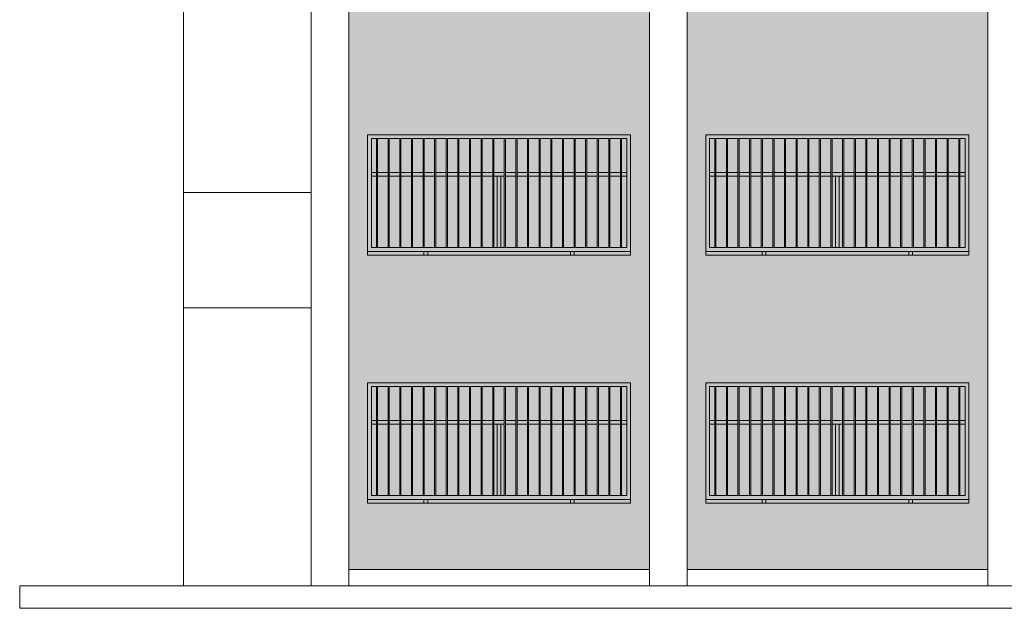
# Model space of a CAD drawing. Units: millimetres. Extents: x -76657 to 210727, y -43305 to 57325.
# Drawn here: x -76657 to -63558, y -600 to 7232 of the extents above; entities that cross this region are included whole.
import ezdxf

# ---------------------------------------------------------------- set-up
doc = ezdxf.new("R2010")
doc.units = ezdxf.units.MM
for name, color, linetype, lineweight in [('A-FLOR', 192, 'Continuous', 9), ('A-GLAZ', 151, 'Continuous', 5), ('A-WALL', 113, 'Continuous', 5), ('A-WALL-PATT', 111, 'Continuous', 5), ('S-COLS', 52, 'Continuous', 5)]:
    doc.layers.add(name, color=color, linetype=linetype, lineweight=lineweight)

# ---------------------------------------------------------------- blocks, each defined once
blk = doc.blocks.new('Muros 1 - Muros 1-160035-Cerrajería Norte A')
at = {"layer": 'A-WALL'}
for p, q in [((-72779, 4934), (-74179, 4934)), ((-72779, 3399), (-74179, 3399))]:
    blk.add_line(p, q, dxfattribs=at)
blk = doc.blocks.new('Ventana corredera Doble _ Fijo - Ventana corredera Doble _ Fijo LAMAS NUEVA-632787-Cerrajería Norte A')
at = {"layer": 'A-GLAZ'}
h = blk.add_hatch(color=82, dxfattribs=at)
h.paths.add_polyline_path([(-69945, 850), (-68529, 850), (-68529, 2400), (-72029, 2400), (-72029, 850)], flags=0)
h.paths.add_polyline_path([(-71137, 900), (-71979, 900), (-71979, 2350), (-68579, 2350), (-68579, 900), (-71122, 900)], flags=0)
h = blk.add_hatch(color=82, dxfattribs=at)
h.paths.add_polyline_path([(-71979, 1900), (-71910, 1900), (-71910, 2350), (-71979, 2350)], flags=0)
h.paths.add_polyline_path([(-68579, 1900), (-68579, 2350), (-68649, 2350), (-68649, 1900)], flags=0)
h.paths.add_polyline_path([(-71431, 1900), (-71291, 1900), (-71291, 2350), (-71431, 2350)], flags=0)
h.paths.add_polyline_path([(-68664, 1900), (-68664, 2350), (-68804, 2350), (-68804, 1900)], flags=0)
h.paths.add_polyline_path([(-71446, 1900), (-71446, 2350), (-71586, 2350), (-71586, 1900), (-71529, 1900)], flags=0)
h.paths.add_polyline_path([(-71276, 1900), (-71137, 1900), (-71137, 2350), (-71276, 2350)], flags=0)
h.paths.add_polyline_path([(-68819, 1900), (-68819, 2350), (-68958, 2350), (-68958, 1900)], flags=0)
h.paths.add_polyline_path([(-68973, 1900), (-68973, 2350), (-69113, 2350), (-69113, 1900), (-69029, 1900)], flags=0)
h.paths.add_polyline_path([(-71895, 1900), (-71755, 1900), (-71755, 2350), (-71895, 2350), (-71895, 2265)], flags=0)
h.paths.add_polyline_path([(-71740, 1900), (-71601, 1900), (-71601, 2350), (-71740, 2350), (-71740, 2111)], flags=0)
h.paths.add_polyline_path([(-70828, 1900), (-70828, 2350), (-70967, 2350), (-70967, 1900), (-70929, 1900)], flags=0)
h.paths.add_polyline_path([(-70813, 1900), (-70673, 1900), (-70673, 2350), (-70813, 2350), (-70813, 2017)], flags=0)
h.paths.add_polyline_path([(-70658, 1900), (-70519, 1900), (-70519, 2350), (-70658, 2350), (-70658, 2171)], flags=0)
h.paths.add_polyline_path([(-69128, 1900), (-69128, 2350), (-69267, 2350), (-69267, 1900)], flags=0)
h.paths.add_polyline_path([(-70504, 1900), (-70364, 1900), (-70364, 2350), (-70504, 2350), (-70504, 2326)], flags=0)
h.paths.add_polyline_path([(-69282, 1900), (-69282, 2350), (-69422, 2350), (-69422, 1900)], flags=0)
h.paths.add_polyline_path([(-69437, 1900), (-69437, 2350), (-69576, 2350), (-69576, 1900)], flags=0)
h.paths.add_polyline_path([(-70349, 1900), (-70210, 1900), (-70210, 2350), (-70349, 2350)], flags=0)
h.paths.add_polyline_path([(-70195, 1900), (-70055, 1900), (-70055, 2350), (-70195, 2350)], flags=0)
h.paths.add_polyline_path([(-69591, 1900), (-69591, 2350), (-69731, 2350), (-69731, 1900), (-69629, 1900)], flags=0)
h.paths.add_polyline_path([(-71122, 1900), (-70982, 1900), (-70982, 2350), (-71122, 2350)], flags=0)
h.paths.add_polyline_path([(-70040, 1900), (-69901, 1900), (-69901, 2350), (-70040, 2350)], flags=0)
h.paths.add_polyline_path([(-69746, 1900), (-69746, 2350), (-69886, 2350), (-69886, 1900)], flags=0)
for points in [[(-71910, 900), (-71895, 900), (-71895, 2350), (-71910, 2350)], [(-71755, 900), (-71740, 900), (-71740, 2350), (-71755, 2350)], [(-71601, 900), (-71586, 900), (-71586, 2350), (-71601, 2350)], [(-71446, 900), (-71431, 900), (-71431, 2350), (-71446, 2350)], [(-71291, 900), (-71276, 900), (-71276, 2350), (-71291, 2350)], [(-71137, 900), (-71122, 900), (-71122, 2350), (-71137, 2350)], [(-70982, 900), (-70967, 900), (-70967, 2350), (-70982, 2350)], [(-70828, 900), (-70813, 900), (-70813, 2350), (-70828, 2350)], [(-70673, 900), (-70658, 900), (-70658, 2350), (-70673, 2350)], [(-70519, 900), (-70504, 900), (-70504, 2350), (-70519, 2350)], [(-70364, 900), (-70349, 900), (-70349, 2350), (-70364, 2350)], [(-70210, 900), (-70195, 900), (-70195, 2350), (-70210, 2350)], [(-70055, 900), (-70040, 900), (-70040, 2350), (-70055, 2350)], [(-69901, 900), (-69886, 900), (-69886, 2350), (-69901, 2350), (-69901, 1514)], [(-69746, 900), (-69731, 900), (-69731, 2350), (-69746, 2350), (-69746, 1514)], [(-69591, 900), (-69576, 900), (-69576, 2350), (-69591, 2350), (-69591, 1514)], [(-69437, 900), (-69422, 900), (-69422, 2350), (-69437, 2350), (-69437, 1514)], [(-69282, 900), (-69267, 900), (-69267, 2350), (-69282, 2350), (-69282, 1514)], [(-69128, 900), (-69113, 900), (-69113, 2350), (-69128, 2350), (-69128, 1514)], [(-68973, 900), (-68958, 900), (-68958, 2350), (-68973, 2350), (-68973, 1514)], [(-68819, 900), (-68804, 900), (-68804, 2350), (-68819, 2350), (-68819, 1514)], [(-68664, 900), (-68649, 900), (-68649, 2350), (-68664, 2350), (-68664, 1514)], [(-70254, 900), (-70254, 1850), (-70304, 1850), (-70304, 900)]]:
    blk.add_hatch(color=82, dxfattribs=at).paths.add_polyline_path(points, flags=0)
h = blk.add_hatch(color=82, dxfattribs=at)
h.paths.add_polyline_path([(-71276, 1850), (-71137, 1850), (-71137, 1900), (-71276, 1900)], flags=0)
h.paths.add_polyline_path([(-70967, 1850), (-70828, 1850), (-70828, 1900), (-70967, 1900)], flags=0)
h.paths.add_polyline_path([(-68579, 1850), (-68579, 1900), (-68649, 1900), (-68649, 1850)], flags=0)
h.paths.add_polyline_path([(-68664, 1850), (-68664, 1900), (-68804, 1900), (-68804, 1850)], flags=0)
h.paths.add_polyline_path([(-70813, 1850), (-70673, 1850), (-70673, 1900), (-70813, 1900)], flags=0)
h.paths.add_polyline_path([(-70658, 1850), (-70519, 1850), (-70519, 1900), (-70658, 1900)], flags=0)
h.paths.add_polyline_path([(-68819, 1850), (-68819, 1900), (-68958, 1900), (-68958, 1850)], flags=0)
h.paths.add_polyline_path([(-68973, 1850), (-68973, 1900), (-69113, 1900), (-69113, 1850), (-69079, 1850)], flags=0)
h.paths.add_polyline_path([(-70504, 1850), (-70364, 1850), (-70364, 1900), (-70504, 1900)], flags=0)
h.paths.add_polyline_path([(-70349, 1850), (-70210, 1850), (-70210, 1900), (-70349, 1900)], flags=0)
h.paths.add_polyline_path([(-69128, 1850), (-69128, 1900), (-69267, 1900), (-69267, 1850)], flags=0)
h.paths.add_polyline_path([(-70195, 1850), (-70055, 1850), (-70055, 1900), (-70195, 1900)], flags=0)
h.paths.add_polyline_path([(-69282, 1850), (-69282, 1900), (-69422, 1900), (-69422, 1850)], flags=0)
h.paths.add_polyline_path([(-70040, 1850), (-69901, 1850), (-69901, 1900), (-70040, 1900)], flags=0)
h.paths.add_polyline_path([(-69437, 1850), (-69437, 1900), (-69576, 1900), (-69576, 1850)], flags=0)
h.paths.add_polyline_path([(-71979, 1850), (-71910, 1850), (-71910, 1900), (-71979, 1900)], flags=0)
h.paths.add_polyline_path([(-71755, 1850), (-71755, 1900), (-71895, 1900), (-71895, 1850)], flags=0)
h.paths.add_polyline_path([(-69591, 1850), (-69591, 1900), (-69731, 1900), (-69731, 1850)], flags=0)
h.paths.add_polyline_path([(-69746, 1850), (-69746, 1900), (-69886, 1900), (-69886, 1850)], flags=0)
h.paths.add_polyline_path([(-71740, 1850), (-71601, 1850), (-71601, 1900), (-71740, 1900)], flags=0)
h.paths.add_polyline_path([(-71446, 1850), (-71446, 1900), (-71586, 1900), (-71586, 1850)], flags=0)
h.paths.add_polyline_path([(-71431, 1850), (-71291, 1850), (-71291, 1900), (-71431, 1900)], flags=0)
h.paths.add_polyline_path([(-71029, 1850), (-70982, 1850), (-70982, 1900), (-71122, 1900), (-71122, 1850)], flags=0)
h = blk.add_hatch(color=82, dxfattribs=at)
h.paths.add_polyline_path([(-70055, 900), (-70055, 1850), (-70195, 1850), (-70195, 900), (-70171, 900)], flags=0)
h.paths.add_polyline_path([(-70040, 900), (-69901, 900), (-69901, 1850), (-70040, 1850), (-70040, 978)], flags=0)
h.paths.add_polyline_path([(-71929, 900), (-71910, 900), (-71910, 1850), (-71979, 1850), (-71979, 900)], flags=0)
h.paths.add_polyline_path([(-70304, 900), (-70304, 1850), (-70349, 1850), (-70349, 900)], flags=0)
h.paths.add_polyline_path([(-70364, 900), (-70364, 1850), (-70504, 1850), (-70504, 900)], flags=0)
h.paths.add_polyline_path([(-70519, 900), (-70519, 1850), (-70658, 1850), (-70658, 900)], flags=0)
h.paths.add_polyline_path([(-69886, 900), (-69746, 900), (-69746, 1850), (-69886, 1850), (-69886, 1070)], flags=0)
h.paths.add_polyline_path([(-69731, 900), (-69591, 900), (-69591, 1850), (-69731, 1850), (-69731, 1162)], flags=0)
h.paths.add_polyline_path([(-69576, 900), (-69437, 900), (-69437, 1850), (-69576, 1850), (-69576, 1255)], flags=0)
h.paths.add_polyline_path([(-70254, 900), (-70210, 900), (-70210, 1850), (-70254, 1850)], flags=0)
h.paths.add_polyline_path([(-69422, 900), (-69282, 900), (-69282, 1850), (-69422, 1850), (-69422, 1347)], flags=0)
h.paths.add_polyline_path([(-71755, 900), (-71755, 1850), (-71895, 1850), (-71895, 900)], flags=0)
h.paths.add_polyline_path([(-69267, 900), (-69128, 900), (-69128, 1850), (-69267, 1850), (-69267, 1439)], flags=0)
h.paths.add_polyline_path([(-69113, 900), (-68973, 900), (-68973, 1850), (-69113, 1850), (-69113, 1383)], flags=0)
h.paths.add_polyline_path([(-71740, 900), (-71601, 900), (-71601, 1850), (-71740, 1850), (-71740, 993)], flags=0)
h.paths.add_polyline_path([(-71446, 900), (-71446, 1850), (-71586, 1850), (-71586, 900)], flags=0)
h.paths.add_polyline_path([(-71431, 900), (-71291, 900), (-71291, 1850), (-71431, 1850), (-71431, 1177)], flags=0)
h.paths.add_polyline_path([(-68958, 900), (-68819, 900), (-68819, 1850), (-68958, 1850), (-68958, 1229)], flags=0)
h.paths.add_polyline_path([(-71276, 900), (-71137, 900), (-71137, 1850), (-71276, 1850), (-71276, 1270)], flags=0)
h.paths.add_polyline_path([(-68804, 900), (-68664, 900), (-68664, 1850), (-68804, 1850), (-68804, 1074)], flags=0)
h.paths.add_polyline_path([(-68649, 900), (-68579, 900), (-68579, 1850), (-68649, 1850), (-68649, 920)], flags=0)
h.paths.add_polyline_path([(-71122, 900), (-70982, 900), (-70982, 1850), (-71122, 1850), (-71122, 1362)], flags=0)
h.paths.add_polyline_path([(-70673, 900), (-70673, 1850), (-70813, 1850), (-70813, 900)], flags=0)
h.paths.add_polyline_path([(-70967, 900), (-70828, 900), (-70828, 1850), (-70967, 1850), (-70967, 1454)], flags=0)
h = blk.add_hatch(color=82, dxfattribs=at)
h.paths.add_polyline_path([(-69329, 800), (-69329, 850), (-71229, 850), (-71229, 800), (-69945, 800)], flags=0)
h.paths.add_polyline_path([(-68529, 800), (-68529, 850), (-69279, 850), (-69279, 800), (-68579, 800)], flags=0)
h.paths.add_polyline_path([(-71979, 800), (-71279, 800), (-71279, 850), (-72029, 850), (-72029, 800)], flags=0)
h = blk.add_hatch(color=82, dxfattribs=at)
h.paths.add_polyline_path([(-71279, 800), (-71229, 800), (-71229, 850), (-71279, 850)], flags=0)
h.paths.add_polyline_path([(-69329, 800), (-69279, 800), (-69279, 850), (-69329, 850)], flags=0)
for p, q in [((-68529, 2400), (-72029, 2400)), ((-72029, 2400), (-72029, 850)), ((-68529, 850), (-68529, 2400)), ((-71979, 900), (-71979, 2350)), ((-71979, 2350), (-71910, 2350)), ((-71910, 2350), (-71895, 2350)), ((-71910, 2350), (-71910, 900)), ((-71895, 900), (-71895, 2350)), ((-71895, 2350), (-71755, 2350)), ((-71755, 2350), (-71740, 2350)), ((-71755, 2350), (-71755, 900)), ((-71740, 900), (-71740, 2350)), ((-71740, 2350), (-71601, 2350)), ((-71601, 2350), (-71586, 2350)), ((-71601, 2350), (-71601, 900)), ((-71586, 900), (-71586, 2350)), ((-71586, 2350), (-71446, 2350)), ((-71446, 2350), (-71431, 2350)), ((-71446, 2350), (-71446, 900)), ((-71431, 900), (-71431, 2350)), ((-71431, 2350), (-71291, 2350)), ((-71291, 2350), (-71276, 2350)), ((-71291, 2350), (-71291, 900)), ((-71276, 900), (-71276, 2350)), ((-71276, 2350), (-71137, 2350)), ((-71137, 2350), (-71122, 2350)), ((-71137, 2350), (-71137, 900)), ((-71122, 900), (-71122, 2350)), ((-71122, 2350), (-70982, 2350)), ((-70982, 2350), (-70967, 2350)), ((-70982, 2350), (-70982, 900)), ((-70967, 900), (-70967, 2350)), ((-70967, 2350), (-70828, 2350)), ((-70828, 2350), (-70813, 2350)), ((-70828, 2350), (-70828, 900)), ((-70813, 900), (-70813, 2350)), ((-70813, 2350), (-70673, 2350)), ((-70673, 2350), (-70658, 2350)), ((-70673, 2350), (-70673, 900)), ((-70658, 900), (-70658, 2350)), ((-70658, 2350), (-70519, 2350)), ((-70519, 2350), (-70504, 2350)), ((-70519, 2350), (-70519, 900)), ((-70504, 900), (-70504, 2350)), ((-70504, 2350), (-70364, 2350)), ((-70364, 2350), (-70349, 2350)), ((-70364, 2350), (-70364, 900)), ((-70349, 900), (-70349, 2350)), ((-70349, 2350), (-70210, 2350)), ((-70210, 2350), (-70195, 2350)), ((-70210, 2350), (-70210, 900)), ((-70195, 900), (-70195, 2350)), ((-70195, 2350), (-70055, 2350)), ((-70055, 2350), (-70040, 2350)), ((-70055, 2350), (-70055, 900)), ((-70040, 900), (-70040, 2350)), ((-70040, 2350), (-69901, 2350)), ((-69901, 2350), (-69886, 2350)), ((-69901, 2350), (-69901, 900)), ((-69886, 900), (-69886, 2350)), ((-69886, 2350), (-69746, 2350)), ((-69746, 2350), (-69731, 2350)), ((-69746, 2350), (-69746, 900)), ((-69731, 900), (-69731, 2350)), ((-69731, 2350), (-69591, 2350)), ((-69591, 2350), (-69576, 2350)), ((-69591, 2350), (-69591, 900)), ((-69576, 900), (-69576, 2350)), ((-69576, 2350), (-69437, 2350)), ((-69437, 2350), (-69422, 2350)), ((-69437, 2350), (-69437, 900)), ((-69422, 900), (-69422, 2350)), ((-69422, 2350), (-69282, 2350)), ((-69282, 2350), (-69267, 2350)), ((-69282, 2350), (-69282, 900)), ((-69267, 900), (-69267, 2350)), ((-69267, 2350), (-69128, 2350)), ((-69128, 2350), (-69113, 2350)), ((-69128, 2350), (-69128, 900)), ((-69113, 900), (-69113, 2350)), ((-69113, 2350), (-68973, 2350)), ((-68973, 2350), (-68958, 2350)), ((-68973, 2350), (-68973, 900)), ((-68958, 900), (-68958, 2350)), ((-68958, 2350), (-68819, 2350)), ((-68819, 2350), (-68804, 2350)), ((-68819, 2350), (-68819, 900)), ((-68804, 900), (-68804, 2350)), ((-68804, 2350), (-68664, 2350)), ((-68664, 2350), (-68649, 2350)), ((-68664, 2350), (-68664, 900)), ((-68649, 900), (-68649, 2350)), ((-68649, 2350), (-68579, 2350)), ((-68579, 2350), (-68579, 900)), ((-71979, 1900), (-71910, 1900)), ((-71979, 1850), (-71910, 1850)), ((-71895, 1900), (-71755, 1900)), ((-71895, 1850), (-71755, 1850)), ((-71740, 1900), (-71601, 1900)), ((-71740, 1850), (-71601, 1850)), ((-71586, 1900), (-71446, 1900)), ((-71586, 1850), (-71446, 1850)), ((-71431, 1900), (-71291, 1900)), ((-71431, 1850), (-71291, 1850)), ((-71276, 1900), (-71137, 1900)), ((-71276, 1850), (-71137, 1850)), ((-71122, 1900), (-70982, 1900)), ((-71122, 1850), (-70982, 1850)), ((-70967, 1900), (-70828, 1900)), ((-70967, 1850), (-70828, 1850)), ((-70813, 1900), (-70673, 1900)), ((-70813, 1850), (-70673, 1850)), ((-70658, 1900), (-70519, 1900)), ((-70658, 1850), (-70519, 1850)), ((-70504, 1900), (-70364, 1900)), ((-70504, 1850), (-70364, 1850)), ((-70349, 1900), (-70210, 1900)), ((-70349, 1850), (-70210, 1850)), ((-70304, 1850), (-70254, 1850)), ((-70304, 900), (-70304, 1850)), ((-70254, 900), (-70254, 1850)), ((-70195, 1900), (-70055, 1900)), ((-70195, 1850), (-70055, 1850)), ((-70040, 1900), (-69901, 1900)), ((-70040, 1850), (-69901, 1850)), ((-69886, 1900), (-69746, 1900)), ((-69886, 1850), (-69746, 1850)), ((-69731, 1900), (-69591, 1900)), ((-69731, 1850), (-69591, 1850)), ((-69576, 1900), (-69437, 1900)), ((-69576, 1850), (-69437, 1850)), ((-69422, 1900), (-69282, 1900)), ((-69422, 1850), (-69282, 1850)), ((-69267, 1900), (-69128, 1900)), ((-69267, 1850), (-69128, 1850)), ((-69113, 1900), (-68973, 1900)), ((-69113, 1850), (-68973, 1850)), ((-68958, 1900), (-68819, 1900)), ((-68958, 1850), (-68819, 1850)), ((-68804, 1900), (-68664, 1900)), ((-68804, 1850), (-68664, 1850)), ((-68649, 1900), (-68579, 1900)), ((-68649, 1850), (-68579, 1850)), ((-72029, 850), (-68529, 850)), ((-71910, 900), (-71979, 900)), ((-71895, 900), (-71910, 900)), ((-71755, 900), (-71895, 900)), ((-71740, 900), (-71755, 900)), ((-71601, 900), (-71740, 900)), ((-71586, 900), (-71601, 900)), ((-71446, 900), (-71586, 900)), ((-71431, 900), (-71446, 900)), ((-71291, 900), (-71431, 900)), ((-71276, 900), (-71291, 900)), ((-71229, 850), (-71279, 850)), ((-71279, 850), (-71279, 800)), ((-71279, 800), (-71229, 800)), ((-71137, 900), (-71276, 900)), ((-71229, 800), (-71229, 850)), ((-71122, 900), (-71137, 900)), ((-70982, 900), (-71122, 900)), ((-70967, 900), (-70982, 900)), ((-70828, 900), (-70967, 900)), ((-70813, 900), (-70828, 900)), ((-70673, 900), (-70813, 900)), ((-70658, 900), (-70673, 900)), ((-70519, 900), (-70658, 900)), ((-70504, 900), (-70519, 900)), ((-70364, 900), (-70504, 900)), ((-70349, 900), (-70364, 900)), ((-70210, 900), (-70349, 900)), ((-70195, 900), (-70210, 900)), ((-70055, 900), (-70195, 900)), ((-70040, 900), (-70055, 900)), ((-69901, 900), (-70040, 900)), ((-69886, 900), (-69901, 900)), ((-69746, 900), (-69886, 900)), ((-69731, 900), (-69746, 900)), ((-69591, 900), (-69731, 900)), ((-69576, 900), (-69591, 900)), ((-69437, 900), (-69576, 900)), ((-69422, 900), (-69437, 900)), ((-69282, 900), (-69422, 900)), ((-69279, 850), (-69329, 850)), ((-69329, 850), (-69329, 800)), ((-69329, 800), (-69279, 800)), ((-69267, 900), (-69282, 900)), ((-69279, 800), (-69279, 850)), ((-69128, 900), (-69267, 900)), ((-69113, 900), (-69128, 900)), ((-68973, 900), (-69113, 900)), ((-68958, 900), (-68973, 900)), ((-68819, 900), (-68958, 900)), ((-68804, 900), (-68819, 900)), ((-68664, 900), (-68804, 900)), ((-68649, 900), (-68664, 900)), ((-68579, 900), (-68649, 900))]:
    blk.add_line(p, q, dxfattribs=at)

msp = doc.modelspace()

# ---------------------------------------------------------------- hatches: boundary and pattern name
at = {"layer": 'A-WALL-PATT'}
h = msp.add_hatch(dxfattribs=at)
h.set_pattern_fill('FP_2', color=256, style=0, pattern_type=2)
h.set_pattern_definition([(0, (-18454.385, 0), (0, 75), []), (90, (-18454.38, 0), (-112.5, 75), [75, -75])])
h.paths.add_polyline_path([(-53552, -85), (-50279, -85), (-50279, 12815), (-54279, 12815), (-54279, -85)], flags=0)
h.paths.add_polyline_path([(-72279, -85), (-68279, -85), (-68279, 12815), (-72279, 12815), (-72279, 3765)], flags=0)
h.paths.add_polyline_path([(-63114, -85), (-59279, -85), (-59279, 12815), (-63279, 12815), (-63279, -85)], flags=0)
h.paths.add_polyline_path([(-42622, -85), (-41279, -85), (-41279, 12815), (-45279, 12815), (-45279, -85)], flags=0)
h.paths.add_polyline_path([(-28961, -85), (-27779, -85), (-27779, 12815), (-31779, 12815), (-31779, -85), (-31693, -85)], flags=0)
h.paths.add_polyline_path([(-27279, -85), (-27029, -85), (-27029, 2400), (-25379, 2400), (-25379, -85), (-23279, -85), (-23279, 12815), (-27279, 12815), (-27279, 1514)], flags=0)
h.paths.add_polyline_path([(-40779, -85), (-36779, -85), (-36779, 12815), (-40779, 12815), (-40779, 1514)], flags=0)
h.paths.add_polyline_path([(-49453, -85), (-45779, -85), (-45779, 12815), (-49779, 12815), (-49779, -85)], flags=0)
h.paths.add_polyline_path([(-67779, -85), (-63779, -85), (-63779, 12815), (-67779, 12815), (-67779, 1514)], flags=0)
h.paths.add_polyline_path([(-58779, -85), (-54779, -85), (-54779, 12815), (-58779, 12815), (-58779, 3765)], flags=0)
h.paths.add_polyline_path([(-36279, -85), (-32279, -85), (-32279, 12815), (-36279, 12815), (-36279, 1514)], flags=0)
h.paths.add_polyline_path([(-20764, -85), (-18779, -85), (-18779, 12815), (-22779, 12815), (-22779, -85), (-22130, -85)], flags=0)
h.paths.add_polyline_path([(-41529, 800), (-45029, 800), (-45029, 2400), (-41529, 2400), (-41529, 1514)], flags=0)
h.paths.add_polyline_path([(-69945, 800), (-72029, 800), (-72029, 2400), (-68529, 2400), (-68529, 800), (-68579, 800)], flags=0)
h.paths.add_polyline_path([(-63029, 800), (-63029, 2400), (-59529, 2400), (-59529, 800), (-61748, 800)], flags=0)
h.paths.add_polyline_path([(-40529, 800), (-40529, 2400), (-37029, 2400), (-37029, 800), (-39890, 800)], flags=0)
h.paths.add_polyline_path([(-20279, 800), (-21279, 800), (-21279, 2400), (-20279, 2400), (-20279, 1514)], flags=0)
h.paths.add_polyline_path([(-25129, 800), (-25129, 2400), (-23529, 2400), (-23529, 800), (-24863, 800)], flags=0)
h.paths.add_polyline_path([(-67529, 800), (-67529, 2400), (-64029, 2400), (-64029, 800), (-67213, 800)], flags=0)
h.paths.add_polyline_path([(-49453, 800), (-49529, 800), (-49529, 2400), (-46029, 2400), (-46029, 800), (-48087, 800)], flags=0)
h.paths.add_polyline_path([(-50529, 800), (-54029, 800), (-54029, 2400), (-50529, 2400), (-50529, 1514)], flags=0)
h.paths.add_polyline_path([(-34426, 800), (-36029, 800), (-36029, 2400), (-32529, 2400), (-32529, 800)], flags=0)
h.paths.add_polyline_path([(-58529, 800), (-58529, 2400), (-55029, 2400), (-55029, 800), (-56284, 800)], flags=0)
h.paths.add_polyline_path([(-19029, 800), (-20029, 800), (-20029, 2400), (-19029, 2400), (-19029, 1514)], flags=0)
h.paths.add_polyline_path([(-22529, 800), (-22529, 2400), (-21529, 2400), (-21529, 800), (-22130, 800)], flags=0)
h.paths.add_polyline_path([(-31529, 1800), (-31529, 2400), (-28029, 2400), (-28029, 1800), (-30327, 1800)], flags=0)
h.paths.add_polyline_path([(-19029, 4100), (-22529, 4100), (-22529, 5700), (-19029, 5700), (-19029, 4890)], flags=0)
h.paths.add_polyline_path([(-68529, 4100), (-72029, 4100), (-72029, 5700), (-68529, 5700)], flags=0)
h.paths.add_polyline_path([(-67529, 4100), (-67529, 5700), (-64029, 5700), (-64029, 4100), (-67213, 4100)], flags=0)
h.paths.add_polyline_path([(-34426, 4100), (-36029, 4100), (-36029, 5700), (-32529, 5700), (-32529, 4100)], flags=0)
h.paths.add_polyline_path([(-48087, 4100), (-49529, 4100), (-49529, 5700), (-46029, 5700), (-46029, 4100)], flags=0)
h.paths.add_polyline_path([(-27029, 4100), (-27029, 5700), (-23529, 5700), (-23529, 4100), (-26229, 4100)], flags=0)
h.paths.add_polyline_path([(-59529, 4100), (-63029, 4100), (-63029, 5700), (-59529, 5700)], flags=0)
h.paths.add_polyline_path([(-58529, 4100), (-58529, 5700), (-55029, 5700), (-55029, 4100), (-56284, 4100)], flags=0)
h.paths.add_polyline_path([(-53552, 4100), (-54029, 4100), (-54029, 5700), (-50529, 5700), (-50529, 4100), (-50819, 4100)], flags=0)
h.paths.add_polyline_path([(-45029, 4100), (-45029, 5700), (-41529, 5700), (-41529, 4100), (-42622, 4100)], flags=0)
h.paths.add_polyline_path([(-39890, 4100), (-40529, 4100), (-40529, 5700), (-37029, 5700), (-37029, 4100), (-37158, 4100)], flags=0)
h.paths.add_polyline_path([(-28029, 4100), (-31529, 4100), (-31529, 5700), (-28029, 5700)], flags=0)
h.paths.add_polyline_path([(-51502, 7400), (-54029, 7400), (-54029, 9000), (-50529, 9000), (-50529, 7400), (-51161, 7400)], flags=0)
h.paths.add_polyline_path([(-48087, 7400), (-49529, 7400), (-49529, 9000), (-46029, 9000), (-46029, 7400), (-47745, 7400)], flags=0)
h.paths.add_polyline_path([(-58529, 7400), (-58529, 9000), (-55029, 9000), (-55029, 7400), (-58333, 7400)], flags=0)
h.paths.add_polyline_path([(-23529, 7400), (-27029, 7400), (-27029, 9000), (-23529, 9000), (-23529, 8265)], flags=0)
h.paths.add_polyline_path([(-72029, 7400), (-72029, 9000), (-68529, 9000), (-68529, 7400), (-69945, 7400)], flags=0)
h.paths.add_polyline_path([(-45029, 7400), (-45029, 9000), (-41529, 9000), (-41529, 7400), (-42622, 7400)], flags=0)
h.paths.add_polyline_path([(-22529, 7400), (-22529, 9000), (-19029, 9000), (-19029, 7400), (-20764, 7400)], flags=0)
h.paths.add_polyline_path([(-40529, 7400), (-40529, 9000), (-37029, 9000), (-37029, 7400), (-39890, 7400)], flags=0)
h.paths.add_polyline_path([(-32529, 7400), (-36029, 7400), (-36029, 9000), (-32529, 9000), (-32529, 8265)], flags=0)
h.paths.add_polyline_path([(-59529, 7400), (-63029, 7400), (-63029, 9000), (-59529, 9000), (-59529, 8265)], flags=0)
h.paths.add_polyline_path([(-64481, 7400), (-67529, 7400), (-67529, 9000), (-64029, 9000), (-64029, 7400)], flags=0)
h.paths.add_polyline_path([(-28029, 7400), (-31529, 7400), (-31529, 9000), (-28029, 9000), (-28029, 8265)], flags=0)
h.paths.add_polyline_path([(-47062, 10700), (-49529, 10700), (-49529, 12300), (-46029, 12300), (-46029, 10700), (-46721, 10700)], flags=0)
h.paths.add_polyline_path([(-64029, 10700), (-67529, 10700), (-67529, 12300), (-64029, 12300), (-64029, 10797)], flags=0)
h.paths.add_polyline_path([(-63029, 10700), (-63029, 12300), (-59529, 12300), (-59529, 10700), (-62773, 10700)], flags=0)
h.paths.add_polyline_path([(-58529, 10700), (-58529, 12300), (-55029, 12300), (-55029, 10700), (-58333, 10700)], flags=0)
h.paths.add_polyline_path([(-51161, 10700), (-54029, 10700), (-54029, 12300), (-50529, 12300), (-50529, 10700), (-50819, 10700)], flags=0)
h.paths.add_polyline_path([(-45029, 10700), (-45029, 12300), (-41529, 12300), (-41529, 10700), (-45013, 10700)], flags=0)
h.paths.add_polyline_path([(-40529, 10700), (-40529, 12300), (-37029, 12300), (-37029, 10700), (-40232, 10700)], flags=0)
h.paths.add_polyline_path([(-36029, 10700), (-36029, 12300), (-32529, 12300), (-32529, 10700), (-35792, 10700)], flags=0)
h.paths.add_polyline_path([(-31529, 10700), (-31529, 12300), (-28029, 12300), (-28029, 10700), (-31352, 10700)], flags=0)
h.paths.add_polyline_path([(-68529, 10700), (-72029, 10700), (-72029, 12300), (-68529, 12300), (-68529, 11641)], flags=0)
h.paths.add_polyline_path([(-27029, 10700), (-27029, 12300), (-23529, 12300), (-23529, 10700), (-26912, 10700)], flags=0)
h.paths.add_polyline_path([(-22529, 10700), (-22529, 12300), (-19029, 12300), (-19029, 10700), (-22472, 10700)], flags=0)

# ---------------------------------------------------------------- linework, layer by layer
at = {"layer": 'A-FLOR'}
for p, q in [((-76657, -300), (1094, -300)), ((-76657, -300), (-76657, -600)), ((1094, -600), (-76657, -600))]:
    msp.add_line(p, q, dxfattribs=at)
at = {"layer": 'A-WALL'}
for p, q in [((-74479, -300), (-74479, 15545)), ((-72029, 4100), (-72029, 5700)), ((-72029, 5700), (-68529, 5700)), ((-68529, 5700), (-68529, 4100)), ((-67529, 4100), (-67529, 5700)), ((-67529, 5700), (-64029, 5700)), ((-64029, 5700), (-64029, 4100)), ((-74479, 4934), (-74179, 4934)), ((-68529, 4100), (-72029, 4100)), ((-64029, 4100), (-67529, 4100)), ((-74179, 3399), (-74479, 3399)), ((-72029, 800), (-72029, 2400)), ((-72029, 2400), (-68529, 2400)), ((-68529, 2400), (-68529, 800)), ((-67529, 800), (-67529, 2400)), ((-67529, 2400), (-64029, 2400)), ((-64029, 2400), (-64029, 800)), ((-68529, 800), (-72029, 800)), ((-64029, 800), (-67529, 800)), ((-72279, -85), (-68279, -85)), ((-67779, -85), (-63779, -85))]:
    msp.add_line(p, q, dxfattribs=at)
at = {"layer": 'S-COLS'}
for p, q in [((-72779, -300), (-72779, 12815)), ((-72279, 12815), (-72279, -300)), ((-68279, -300), (-68279, 12815)), ((-67779, 12815), (-67779, -300)), ((-63779, -300), (-63779, 12815))]:
    msp.add_line(p, q, dxfattribs=at)

# ---------------------------------------------------------------- block references
at = {"layer": 'A-GLAZ'}
for p in [(0, 3300), (4500, 3300), (0, 0), (4500, 0)]:
    msp.add_blockref('Ventana corredera Doble _ Fijo - Ventana corredera Doble _ Fijo LAMAS NUEVA-632787-Cerrajería Norte A', p, dxfattribs=at)
at = {"layer": 'A-WALL'}
msp.add_blockref('Muros 1 - Muros 1-160035-Cerrajería Norte A', (0, 0), dxfattribs=at)

doc.saveas('drawing.dxf')
